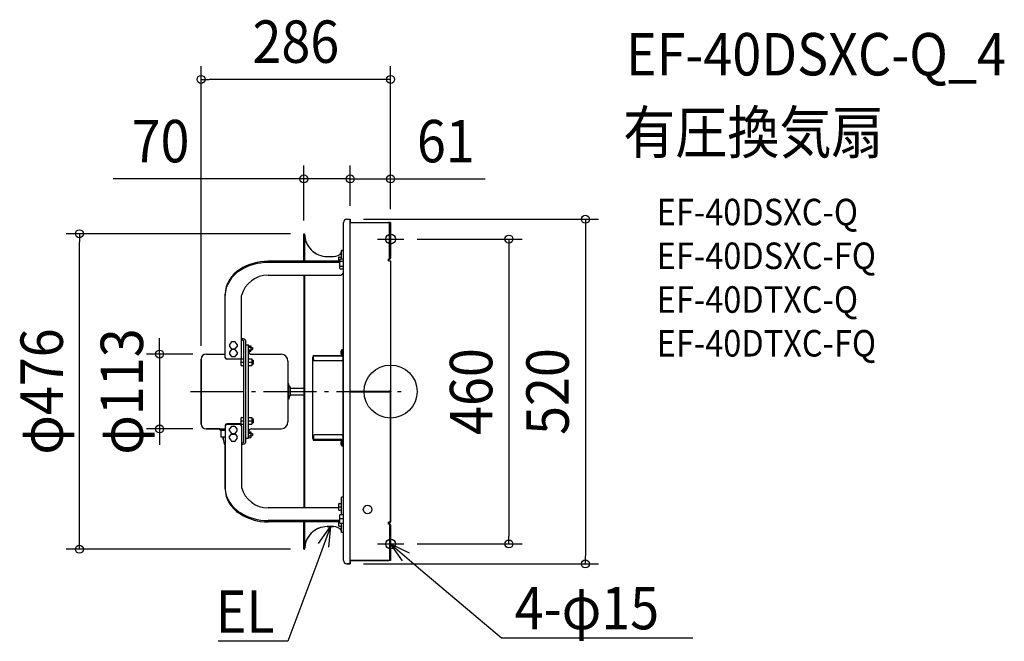
# Model space of a CAD drawing. Extents: x -560 to 926, y -377 to 561.
import ezdxf
from ezdxf.enums import TextEntityAlignment as Align

# ---------------------------------------------------------------- set-up
doc = ezdxf.new("R2010")
doc.units = 0
doc.header["$LTSCALE"] = 20
doc.header["$PDMODE"] = 3
doc.header["$PDSIZE"] = -2
doc.linetypes.add('DASHDOT', pattern=[5.5, 4, -0.6, 0.3, -0.6])
doc.layers.get('DEFPOINTS').update_dxf_attribs({"linetype": 'CONTINUOUS'})
for name, color, linetype in [('ARRANGE', 1, 'CONTINUOUS'), ('BASIS', 6, 'DASHDOT'), ('DETAIL', 5, 'CONTINUOUS'), ('ETC', 61, 'CONTINUOUS'), ('FIX', 11, 'CONTINUOUS'), ('NOTE', 4, 'CONTINUOUS'), ('OUTLINE', 3, 'CONTINUOUS'), ('SIZE', 30, 'CONTINUOUS')]:
    doc.layers.add(name, color=color, linetype=linetype)
doc.styles.get("Standard").update_dxf_attribs({"font": 'SIMPLEX.shx', "width": 0.9, "height": 64, "bigfont": 'BIGFONT.shx'})

msp = doc.modelspace()

# ---------------------------------------------------------------- linework, layer by layer
at = {"layer": 'ARRANGE', "color": 1, "linetype": 'CONTINUOUS'}
msp.add_circle((0, 0), 40, dxfattribs=at)
msp.add_point((0, 0), dxfattribs=at)
at = {"layer": 'BASIS', "color": 6, "linetype": 'DASHDOT'}
for p, q in [((0, 210), (0, 250)), ((-20, 230), (20, 230)), ((-301.8, 0), (16, 0)), ((0, -250), (0, -210)), ((-20, -230), (20, -230))]:
    msp.add_line(p, q, dxfattribs=at)
at = {"layer": 'DEFPOINTS', "color": 30, "linetype": 'CONTINUOUS'}
for p in [(-286, 470.9), (-131, 320.8), (0, 320.8), (-61, 260), (-61, 260), (-61, 260), (0, 255), (0, 255), (-469.6, 238), (-131, 238), (-131, 238), (20, 230), (-286, 49), (-278.5, 56.5), (-348.6, -56.5), (-278.5, -56.5), (20, -230), (178.4, -230), (-131, -238), (-61, -260), (293.8, -260)]:
    msp.add_point(p, dxfattribs=at)
at = {"layer": 'DETAIL', "color": 5, "linetype": 'CONTINUOUS'}
for p, q in [((-71, -255), (-71, 255)), ((-66, 260), (-61, 260)), ((-61, -260), (-61, 260)), ((-61, 255), (-3, 255)), ((-3, 253.9), (-3, 255)), ((-1.5, 201.1), (-1.5, 255)), ((0, 255), (-1.5, 255)), ((0, 255), (0, 201.1)), ((-131, 238), (-131, 196.5)), ((-131, 238), (-129.8, 238)), ((-129.8, 237.9), (-129.8, 238)), ((-129.8, 237.9), (-129.8, 196.5)), ((-74, 199.7), (-74, 212.7)), ((-71, 212.7), (-74, 212.7)), ((-76.5, 196.5), (-184.9, 196.5)), ((-76.5, 194.6), (-184.9, 194.6)), ((-95.6, 203.8), (-86, 203.8)), ((-78, 196.5), (-78, 202.7)), ((-78, 197.9), (-76.5, 197.9)), ((-77.8, 202.9), (-74.2, 202.9)), ((-75.9, 199.7), (-76.5, 198.7)), ((-76.5, 185.7), (-76.5, 198.7)), ((-71, 196), (-76.5, 196)), ((-71, 199.7), (-75.9, 199.7)), ((-3, 197.3), (-3, 200.1)), ((-3, 197.3), (0, 197.3)), ((0, 197.3), (0, 0.5)), ((-71, 188.5), (-76.5, 188.5)), ((-75.9, 184.7), (-76.5, 185.7)), ((-71, 184.7), (-75.9, 184.7)), ((-184.9, 175.5), (-77, 175.5)), ((-131, 175.5), (-131, -175.5)), ((-129.8, 175.5), (-129.8, -175.5)), ((-249.9, 50.9), (-249.9, 146.7)), ((-224.9, 51.8), (-224.9, 144.8)), ((-240.3, 74.9), (-243.2, 71)), ((-234.5, 74.9), (-240.3, 74.9)), ((-231.6, 71), (-234.5, 74.9)), ((-224.9, 79.7), (-224.4, 79.7)), ((-224.9, 77.8), (-224.4, 77.8)), ((-221.4, -75.8), (-221.4, 75.8)), ((-218.4, -75.8), (-218.4, 75.8)), ((-243.2, 71), (-243.2, 68.1)), ((-243.2, 68.1), (-240.3, 64.3)), ((-240.3, 63.3), (-243.2, 59.5)), ((-243.2, 59.5), (-243.2, 56.5)), ((-240.3, 64.3), (-234.5, 64.3)), ((-234.5, 63.3), (-240.3, 63.3)), ((-234.5, 64.3), (-231.6, 68.1)), ((-231.6, 59.5), (-234.5, 63.3)), ((-231.6, 71), (-231.6, 68.1)), ((-231.6, 59.5), (-231.6, 56.5)), ((-218.4, 70.5), (-214.4, 70.5)), ((-214.4, -70.5), (-214.4, 70.5)), ((-214.4, 69.1), (-211.2, 69.1)), ((-214.4, 67), (-211.2, 67)), ((-214.4, 63), (-211.2, 63)), ((-214.4, 60.9), (-211.2, 60.9)), ((-211.2, 69.1), (-211.2, 60.9)), ((-211.2, 66.5), (-208.4, 66.5)), ((-211.2, 63.5), (-208.4, 63.5)), ((-208.4, 66.5), (-208.4, 63.5)), ((-73.1, 63.4), (-73.1, 54)), ((-73.1, 63.4), (-71.8, 63.4)), ((-72.6, 53.7), (-72.6, 63.4)), ((-71.8, -83.1), (-71.8, 64.1)), ((-71.8, 64.1), (-71, 64.1)), ((-286, 49), (-286, -49)), ((-278.5, 56.5), (-249.9, 56.5)), ((-246.9, 49.5), (-227.9, 49.5)), ((-225.4, 48.6), (-246.9, 48.6)), ((-243.2, 56.5), (-240.3, 52.7)), ((-240.3, 52.7), (-234.5, 52.7)), ((-234.5, 52.7), (-231.6, 56.5)), ((-225.4, 39.5), (-225.4, 49.1)), ((-225.2, 49.3), (-221.6, 49.3)), ((-214.4, 49.3), (-209.4, 49.3)), ((-209.9, 56.2), (-165.4, 56.2)), ((-209.4, 49.3), (-209.4, 39.3)), ((-209.4, 47.3), (-207.4, 47.3)), ((-207.4, 47.3), (-207.4, 41.3)), ((-154.9, 45.7), (-154.9, -45.7)), ((-117.6, -70.9), (-117.6, 51.9)), ((-116.8, 54.5), (-116.8, 53.1)), ((-116.8, 54.5), (-73.6, 54.5)), ((-116.3, 48.2), (-116.3, 53.2)), ((-71.8, 53.2), (-116.3, 53.2)), ((-73.8, 46.2), (-114.3, 46.2)), ((-72.6, 54), (-73.1, 54)), ((-71, 52.1), (-71.8, 52.1)), ((-225.4, 44.3), (-221.4, 44.3)), ((-225.2, 39.3), (-221.6, 39.3)), ((-214.4, 44.3), (-209.4, 44.3)), ((-214.4, 39.3), (-209.4, 39.3)), ((-209.4, 41.3), (-207.4, 41.3)), ((-154.9, 5), (-154.4, 5)), ((-154.4, -11.5), (-154.4, 11.5)), ((-153.4, 11.5), (-154.4, 11.5)), ((-153.1, 8), (-153.4, 11.5)), ((-153.4, -11.5), (-153.4, 11.5)), ((-150.9, 6.5), (-151.8, 6.6)), ((-150.9, -6.5), (-150.9, 6.5)), ((-150.9, 5), (-131, 5)), ((-61, 0.5), (0, 0.5)), ((-2, 0.5), (-2, -0.5)), ((-154.9, -5), (-154.4, -5)), ((-153.4, -11.5), (-154.4, -11.5)), ((-153.1, -8), (-153.4, -11.5)), ((-150.9, -6.5), (-151.8, -6.6)), ((-150.9, -5), (-131, -5)), ((-61, -0.5), (0, -0.5)), ((0, -197.3), (0, -0.5)), ((-225.4, -49.1), (-225.4, -39.5)), ((-225.4, -44.3), (-221.4, -44.3)), ((-225.2, -39.3), (-221.6, -39.3)), ((-214.4, -39.3), (-209.4, -39.3)), ((-214.4, -44.3), (-209.4, -44.3)), ((-209.4, -39.3), (-209.4, -49.3)), ((-209.4, -41.3), (-207.4, -41.3)), ((-207.4, -41.3), (-207.4, -47.3)), ((-278.5, -56.5), (-249.9, -56.5)), ((-257.5, -57.7), (-257.5, -56.5)), ((-249.9, -58.7), (-256.5, -58.7)), ((-249.9, -50.9), (-249.9, -146.8)), ((-225.4, -48.6), (-246.9, -48.6)), ((-246.9, -49.4), (-227.9, -49.4)), ((-240.3, -52.7), (-243.2, -56.5)), ((-243.2, -59.5), (-243.2, -56.5)), ((-234.5, -52.7), (-240.3, -52.7)), ((-231.6, -56.5), (-234.5, -52.7)), ((-231.6, -59.5), (-231.6, -56.5)), ((-225.2, -49.3), (-221.6, -49.3)), ((-224.9, -51.8), (-224.9, -144.8)), ((-214.4, -49.3), (-209.4, -49.3)), ((-209.9, -56.2), (-165.4, -56.2)), ((-209.4, -47.3), (-207.4, -47.3)), ((-255.5, -68.7), (-255.5, -59.7)), ((-249.9, -68.7), (-255.5, -68.7)), ((-252.7, -68.7), (-252.7, -71.7)), ((-243.2, -59.5), (-240.3, -63.3)), ((-243.2, -68), (-240.3, -64.2)), ((-243.2, -71), (-243.2, -68)), ((-243.2, -71), (-240.3, -74.8)), ((-240.3, -63.3), (-234.5, -63.3)), ((-240.3, -64.2), (-234.5, -64.2)), ((-234.5, -63.3), (-231.6, -59.5)), ((-234.5, -64.2), (-231.6, -68)), ((-234.5, -74.8), (-231.6, -71)), ((-231.6, -71), (-231.6, -68)), ((-218.4, -70.5), (-214.4, -70.5)), ((-214.4, -61), (-211.2, -61)), ((-214.4, -63), (-211.2, -63)), ((-214.4, -67), (-211.2, -67)), ((-214.4, -69.1), (-211.2, -69.1)), ((-211.2, -61), (-211.2, -69.1)), ((-211.2, -63.5), (-208.4, -63.5)), ((-211.2, -66.5), (-208.4, -66.5)), ((-208.4, -63.5), (-208.4, -66.5)), ((-116.8, -72.1), (-116.8, -73.5)), ((-116.8, -73.5), (-73.6, -73.5)), ((-116.3, -67.2), (-116.3, -72.2)), ((-71.8, -72.2), (-116.3, -72.2)), ((-73.8, -65.2), (-114.3, -65.2)), ((-72.6, -73), (-73.1, -73)), ((-73.1, -73), (-73.1, -82.4)), ((-72.6, -82.4), (-72.6, -72.7)), ((-240.3, -74.8), (-234.5, -74.8)), ((-224.9, -77.8), (-224.4, -77.8)), ((-224.9, -79.7), (-224.4, -79.7)), ((-71.8, -82.4), (-73.1, -82.4)), ((-71, -83.1), (-71.8, -83.1)), ((-71, -159.3), (-74, -159.3)), ((-74, -185.8), (-74, -159.3)), ((-78, -175.5), (-184.9, -175.5)), ((-78, -178.9), (-78, -169.3)), ((-78, -174.1), (-74, -174.1)), ((-77.8, -169.1), (-74.2, -169.1)), ((-77.8, -179.1), (-74.2, -179.1)), ((-71, -185.8), (-76.5, -185.8)), ((-76.5, -198.8), (-76.5, -185.8)), ((-71, -192.3), (-76.5, -192.3)), ((-76.5, -194.6), (-184.9, -194.6)), ((-76.5, -196.5), (-184.9, -196.5)), ((-131, -196.5), (-131, -238)), ((-129.8, -196.5), (-129.8, -238)), ((-95.6, -203.8), (-86, -203.8)), ((-78, -202.8), (-78, -196.5)), ((-78, -198), (-76.5, -198)), ((-77.8, -203), (-74.2, -203)), ((-76.5, -198.8), (-71, -198.8)), ((-74, -212.8), (-74, -198.8)), ((-3, -197.3), (0, -197.3)), ((-3, -200.1), (-3, -197.3)), ((-1.5, -201.1), (-1.5, -255)), ((0, -255), (0, -201.1)), ((-71, -212.8), (-74, -212.8)), ((-131, -238), (-129.8, -238)), ((-66, -260), (-61, -260)), ((-61, -255), (-3, -255)), ((-3, -255), (-3, -253.9)), ((0, -255), (-1.5, -255))]:
    msp.add_line(p, q, dxfattribs=at)
msp.add_circle((-34.7, -177.8), 6.5, dxfattribs=at)
for centre, radius, start, end in [((-66, 255), 5, 90, 180), ((-3, 252), 3, 61.9222, 90), ((-2.8, 255.3), 1.37, 263.0442, 347.4846), ((-95.7, 237.9), 34.1, 180.0246, 270.1432), ((-86, 218.8), 15, 270, 323.1301), ((-185.2, 117.1), 79.4, 89.7767, 122.4145), ((-185.1, 114.8), 79.8, 89.827, 121.609), ((-77.8, 202.7), 0.2, 90, 180), ((-73.7, 197.8), 2.8, 177.0526, 179.9945), ((-74.2, 202.7), 0.2, 0, 90), ((-2.8, 201.4), 1.37, 263.0442, 347.4846), ((-2.7, 201.7), 2.73, 263.0217, 347.5071), ((-203.6, 144.6), 46.3, 121.4413, 177.387), ((-203.2, 142.5), 46.8, 120.5846, 177.1565), ((-77.3, 182.5), 7.08, 272.5096, 332.9553), ((-73.7, 186.6), 2.8, 180.0055, 182.9474), ((-185.4, 134.8), 40.7, 89.2269, 165.6806), ((-211.7, 144.8), 38.2, 177.1046, 179.9988), ((-223.6, 74.3), 5.48, 16.6305, 97.9046), ((-224, 75), 2.74, 16.6305, 97.9046), ((-209.9, 60.7), 4.5, 180, 270), ((-68.6, 58.7), 6.52, 133.8974, 226.1026), ((-278.5, 49), 7.5, 90, 180), ((-247, 52.5), 3.04, 195.6872, 271.4178), ((-246.9, 51.7), 3.09, 194.8221, 270.2705), ((-227.6, 52.2), 2.75, 264.118, 350.7895), ((-225.2, 49.1), 0.2, 90, 180), ((-221.6, 49.1), 0.2, 0, 90), ((-165.4, 45.7), 10.5, 0, 90), ((-116.3, 51.9), 1.3, 90, 180), ((-114.3, 48.2), 2, 180, 270), ((-73.8, 48.2), 2, 270, 0), ((-73.1, 53.7), 0.5, 270, 0), ((-73.1, 53.7), 1.3, 337.348, 0), ((-225.2, 39.5), 0.2, 180, 270), ((-221.6, 39.5), 0.2, 270, 0), ((-151.6, 8.1), 1.5, 185, 262), ((-151.6, -8.1), 1.5, 98, 175), ((-225.2, -39.5), 0.2, 90, 180), ((-221.6, -39.5), 0.2, 0, 90), ((-278.5, -49), 7.5, 180, 270), ((-256.5, -57.7), 1, 180, 270), ((-256.5, -59.7), 1, 0, 90), ((-246.9, -51.7), 3.09, 89.7295, 165.1779), ((-246.8, -52.7), 3.25, 91.8621, 163.0453), ((-227.8, -52.3), 2.91, 10.4423, 92.6906), ((-225.2, -49.1), 0.2, 180, 270), ((-221.6, -49.1), 0.2, 270, 0), ((-209.9, -60.7), 4.5, 90, 180), ((-165.4, -45.7), 10.5, 270, 0), ((-229.8, -70.2), 22.9, 183.7847, 208.845), ((-116.3, -70.9), 1.3, 180, 270), ((-114.3, -67.2), 2, 90, 180), ((-68.6, -77.7), 6.52, 133.8974, 226.1026), ((-73.8, -67.2), 2, 0, 90), ((-73.1, -72.7), 0.5, 0, 90), ((-223.6, -74.3), 5.48, 262.0954, 343.3695), ((-224, -75), 2.74, 262.0954, 343.3695), ((-211.7, -144.8), 38.2, 180.0012, 182.8954), ((-203.9, -144.8), 46, 182.5157, 238.7669), ((-203, -142.2), 47.1, 185.6167, 239.4392), ((-185.4, -134.8), 40.7, 194.3194, 270.7731), ((-77.8, -169.3), 0.2, 90, 180), ((-74.2, -169.3), 0.2, 0, 90), ((-185.7, -119), 77.6, 237.1869, 270.6219), ((-185.7, -116.7), 77.9, 237.9828, 270.5811), ((-77.8, -178.9), 0.2, 180, 270), ((-74.2, -178.9), 0.2, 270, 0), ((-95.7, -237.9), 34.1, 89.8568, 179.9754), ((-86, -218.8), 15, 36.8699, 90), ((-77.8, -202.8), 0.2, 180, 270), ((-74.2, -202.8), 0.2, 270, 0), ((-2.7, -201.7), 2.73, 12.4929, 96.9783), ((-2.8, -201.4), 1.37, 12.5154, 96.9558), ((-66, -255), 5, 180, 270), ((-2.8, -255.3), 1.37, 12.5154, 96.9558), ((-3, -252), 3, 270, 298.0778)]:
    msp.add_arc(centre, radius, start, end, dxfattribs=at)
at = {"layer": 'FIX', "color": 11, "linetype": 'CONTINUOUS'}
for centre in [(0, 230), (0, -230)]:
    msp.add_circle(centre, 7.5, dxfattribs=at)
at = {"layer": 'NOTE', "color": 4, "linetype": 'CONTINUOUS'}
for p, q in [((-90.8, -203.8), (-111.6, -260.1)), ((-108.8, -229.1), (-90.8, -203.8)), ((-90.8, -203.8), (-93.7, -234.7)), ((17.7, -255.5), (0, -230)), ((0, -230), (28.1, -243.2)), ((0, -230), (45.8, -268.8)), ((-111.6, -260.1), (-154.9, -376.8)), ((45.8, -268.8), (167.2, -371.5)), ((-174.9, -376.8), (-260, -376.8)), ((-154.9, -376.8), (-174.9, -376.8)), ((167.2, -371.5), (187.2, -371.5)), ((187.2, -371.5), (456.1, -371.5))]:
    msp.add_line(p, q, dxfattribs=at)
at = {"layer": 'OUTLINE', "color": 3, "linetype": 'CONTINUOUS'}
for p, q in [((-71, 212.7), (-71, 255)), ((-66, 260), (-61, 260)), ((-61, 260), (-61, 255)), ((-61, 255), (-3, 255)), ((-1.5, 255), (0, 255)), ((0, 255), (0, 201.1)), ((-131, 196.5), (-131, 238)), ((-131, 238), (-129.8, 238)), ((-74, 209.8), (-74, 212.7)), ((-74, 212.7), (-71, 212.7)), ((-184.9, 196.5), (-131, 196.5)), ((-95.6, 203.8), (-86, 203.8)), ((-3, 199), (-3, 197.3)), ((-3, 197.3), (0, 197.3)), ((0, 197.3), (0, 0.5)), ((-249.9, 56.5), (-249.9, 146.7)), ((-286, -49), (-286, 49)), ((-278.5, 56.5), (-249.9, 56.5)), ((0, 0.5), (-2, 0.5)), ((-2, 0.5), (-2, -0.5)), ((-2, -0.5), (0, -0.5)), ((0, -0.5), (0, -197.3)), ((-257.5, -56.5), (-278.5, -56.5)), ((-257.5, -57.7), (-257.5, -56.5)), ((-255.5, -68.7), (-255.5, -59.7)), ((-252.7, -68.7), (-255.5, -68.7)), ((-252.7, -71.7), (-252.7, -68.7)), ((-249.9, -146.8), (-249.9, -81.3)), ((-131, -196.5), (-184.9, -196.5)), ((-131, -238), (-131, -196.5)), ((-86, -203.8), (-95.8, -203.8)), ((0, -197.3), (-3, -197.3)), ((-3, -197.3), (-3, -199)), ((0, -201.1), (0, -255)), ((-74, -212.8), (-74, -209.8)), ((-71, -212.8), (-74, -212.8)), ((-71, -255), (-71, -212.8)), ((-129.8, -238), (-131, -238)), ((-61, -260), (-66, -260)), ((-3, -255), (-61, -255)), ((-61, -255), (-61, -260)), ((0, -255), (-1.5, -255))]:
    msp.add_line(p, q, dxfattribs=at)
for centre, radius, start, end in [((-66, 255), 5, 90, 180), ((-3, 252), 3, 62.7036, 90), ((-2.8, 255.3), 1.37, 332.2965, 347.4846), ((-95.7, 237.9), 34.1, 179.8567, 270.1432), ((-86, 218.8), 15, 270, 323.1301), ((-185.2, 117.1), 79.4, 89.7767, 122.4145), ((-2.7, 201.7), 2.73, 263.0217, 347.5071), ((-203.6, 144.6), 46.3, 121.4413, 177.387), ((-278.5, 49), 7.5, 90, 180), ((-278.5, -49), 7.5, 180, 270), ((-256.5, -57.7), 1, 180, 270), ((-256.5, -59.7), 1, 0, 90), ((-229.8, -70.2), 22.9, 183.7847, 208.845), ((-203.9, -144.8), 46, 182.5157, 238.7669), ((-185.7, -119), 77.6, 237.1869, 270.6219), ((-95.7, -237.9), 34.1, 90.1432, 180.1433), ((-86, -218.8), 15, 36.8699, 90), ((-2.7, -201.7), 2.73, 12.4929, 96.9783), ((-66, -255), 5, 180, 270), ((-3, -252), 3, 270, 297.2964), ((-2.8, -255.3), 1.37, 12.5154, 27.7035)]:
    msp.add_arc(centre, radius, start, end, dxfattribs=at)
at = {"layer": 'SIZE', "color": 30, "linetype": 'CONTINUOUS'}
for p, q in [((-286, 69), (-286, 490.9)), ((0, 275), (0, 490.9)), ((-286, 470.9), (-274, 470.9)), ((-12, 470.9), (-274, 470.9)), ((0, 470.9), (-12, 470.9)), ((-131, 258), (-131, 340.8)), ((-61, 280), (-61, 340.8)), ((-61, 280), (-61, 340.8)), ((0, 275), (0, 340.8)), ((-143, 320.8), (-418.8, 320.8)), ((-131, 320.8), (-143, 320.8)), ((-61, 320.8), (-131, 320.8)), ((-73, 320.8), (-85, 320.8)), ((-61, 320.8), (-73, 320.8)), ((-61, 320.8), (-49, 320.8)), ((-61, 320.8), (0, 320.8)), ((-49, 320.8), (-37, 320.8)), ((0, 320.8), (12, 320.8)), ((12, 320.8), (142.6, 320.8)), ((-41, 260), (313.8, 260)), ((293.8, 260), (293.8, 248)), ((-151, 238), (-489.6, 238)), ((-469.6, 238), (-469.6, 226)), ((293.8, 248), (293.8, -248)), ((-469.6, -226), (-469.6, 226)), ((40, 230), (198.4, 230)), ((178.4, 230), (178.4, 218)), ((178.4, 218), (178.4, -218)), ((-348.6, 68.5), (-348.6, 80.5)), ((-348.6, 56.5), (-348.6, 68.5)), ((-298.5, 56.5), (-368.6, 56.5)), ((-348.6, 56.5), (-348.6, -56.5)), ((-298.5, -56.5), (-368.6, -56.5)), ((-348.6, -56.5), (-348.6, -68.5)), ((-348.6, -68.5), (-348.6, -80.5)), ((178.4, -230), (178.4, -218)), ((-469.6, -238), (-469.6, -226)), ((40, -230), (198.4, -230)), ((-151, -238), (-489.6, -238)), ((293.8, -260), (293.8, -248)), ((-41, -260), (313.8, -260))]:
    msp.add_line(p, q, dxfattribs=at)
for centre in [(-286, 470.9), (0, 470.9), (-131, 320.8), (-61, 320.8), (-61, 320.8), (0, 320.8), (293.8, 260), (-469.6, 238), (178.4, 230), (-348.6, 56.5), (-348.6, -56.5), (-469.6, -238), (178.4, -230), (293.8, -260)]:
    msp.add_circle(centre, 6, dxfattribs=at)

# ---------------------------------------------------------------- texts
at = {"layer": 'ETC', "color": 61, "linetype": 'CONTINUOUS', "width": 0.9}
for s, height, p in [('EF-40DSXC-Q_4', 64, (355.1, 476.9)), ('有圧換気扇', 64, (350.9, 359)), ('EF-40DSXC-Q', 40, (401.6, 250.8)), ('EF-40DSXC-FQ', 40, (401.6, 184.8)), ('EF-40DTXC-Q', 40, (401.6, 118.8)), ('EF-40DTXC-FQ', 40, (401.6, 52.8))]:
    msp.add_text(s, height=height, dxfattribs=at).set_placement(p)
at = {"layer": 'NOTE', "color": 4, "linetype": 'CONTINUOUS', "width": 0.9}
msp.add_text('4-φ15', height=64, dxfattribs=at).set_placement((187.3, -358.7))
msp.add_text('EL', height=64, dxfattribs=at).set_placement((-175, -364), align=Align.RIGHT)
at = {"layer": 'SIZE', "color": 30, "linetype": 'CONTINUOUS', "width": 0.9}
for s, p in [('286', (-143, 495.9)), ('70', (-347.2, 345.8)), ('61', (83.3, 345.8))]:
    msp.add_text(s, height=64, dxfattribs=at).set_placement(p, align=Align.CENTER)
for s, p in [('φ476', (-494.6, 0)), ('φ113', (-373.6, 0)), ('460', (153.4, 0)), ('520', (268.8, 0))]:
    msp.add_text(s, height=64, rotation=90, dxfattribs=at).set_placement(p, align=Align.CENTER)

doc.saveas('drawing.dxf')
